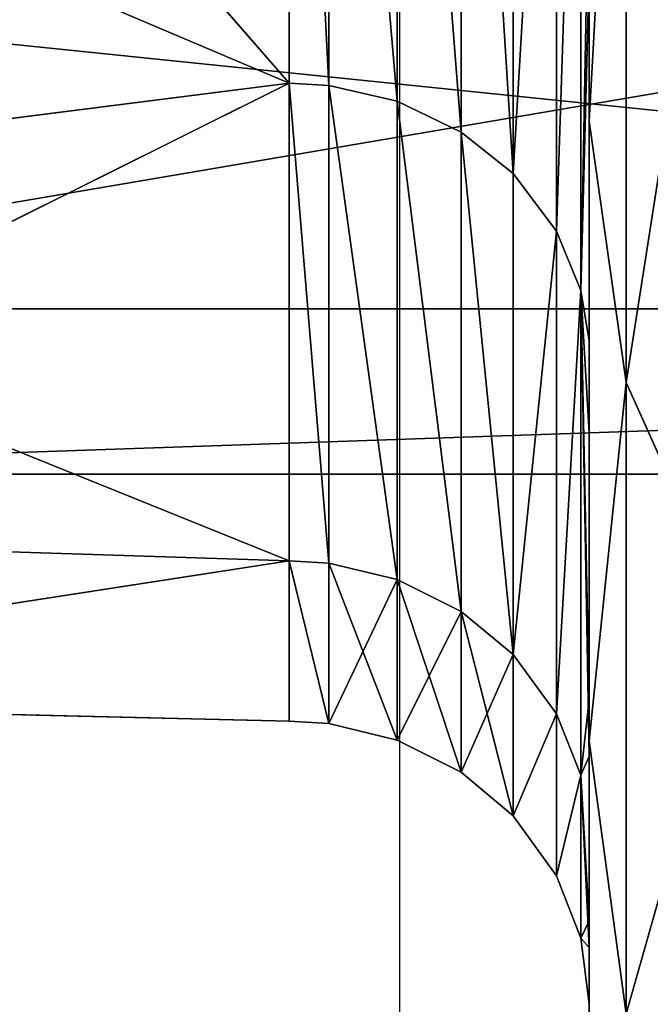
# Model space of a CAD drawing. Units: centimetres. Extents: x -210 to 288, y -206 to 204.
# Drawn here: x -18 to -17, y -30 to -28 of the extents above; entities that cross this region are included whole.
import ezdxf

# ---------------------------------------------------------------- set-up
doc = ezdxf.new("R2010")
doc.units = ezdxf.units.CM
doc.header["$LTSCALE"] = 2.54
doc.layers.get('0').update_dxf_attribs({"color": 255})
doc.layers.add('VP-DIM', color=7, linetype='Continuous')
doc.layers.add('VP-EQ', color=7, linetype='Continuous', true_color=0x8a3492)
doc.layers.get('VP-DIM').off()

# ---------------------------------------------------------------- blocks, each defined once
blk = doc.blocks.new('3DGeom_1841_Defintion')
at = {"color": 0}
for p, q in [((1036.883, 581.927, 265.895), (1110.562, 424.754, 265.895)), ((1036.883, 581.927, 265.895), (1110.562, 424.754, 265.895)), ((1086.86, 335.252, 291.065), (1004.899, 532.764, 358.234)), ((1086.86, 335.252, 291.065), (1004.899, 532.764, 358.234)), ((1103.285, 340.318, 269.288), (1040.24, 500.953, 269.288)), ((1103.285, 340.318, 269.288), (1040.24, 500.953, 269.288)), ((1098.576, 338.866, 271.097), (1035.801, 498.815, 271.097)), ((1098.576, 338.866, 271.097), (1035.801, 498.815, 271.097)), ((1094.03, 337.464, 274.341), (1031.514, 496.751, 274.341)), ((1094.03, 337.464, 274.341), (1031.514, 496.751, 274.341)), ((1090.739, 336.448, 278.209), (1028.411, 495.257, 278.209)), ((1090.739, 336.448, 278.209), (1028.411, 495.257, 278.209)), ((1088.298, 335.696, 282.995), (1026.11, 494.149, 282.995)), ((1088.298, 335.696, 282.995), (1026.11, 494.149, 282.995)), ((1087.048, 335.31, 288.103), (1024.932, 493.581, 288.103)), ((1087.048, 335.31, 288.103), (1024.932, 493.581, 288.103)), ((1110.562, 424.754, 265.895), (1129.958, 432.172, 257.728)), ((1110.562, 424.754, 265.895), (1129.958, 432.172, 257.728)), ((1103.285, 340.318, 269.288), (1078.116, 427.502, 268.675)), ((1103.285, 340.318, 269.288), (1078.116, 427.502, 268.675)), ((1089.883, 416.845, 268.675), (1110.562, 424.754, 265.895)), ((1089.883, 416.845, 268.675), (1110.562, 424.754, 265.895)), ((1110.562, 424.754, 265.895), (1160.572, 258.528, 265.895)), ((1110.562, 424.754, 265.895), (1160.572, 258.528, 265.895)), ((1103.285, 340.318, 269.288), (1098.576, 338.866, 271.097)), ((1103.285, 340.318, 269.288), (1098.576, 338.866, 271.097)), ((1103.285, 340.318, 269.288), (1114.569, 320.669, 268.675)), ((1103.285, 340.318, 269.288), (1114.569, 320.669, 268.675)), ((1103.285, 340.318, 269.288), (1140.211, 212.16, 268.675)), ((1103.285, 340.318, 269.288), (1140.211, 212.16, 268.675)), ((1103.285, 340.318, 269.288), (1141.684, 172.081, 269.288)), ((1103.285, 340.318, 269.288), (1141.684, 172.081, 269.288)), ((1098.576, 338.866, 271.097), (1094.03, 337.464, 274.341)), ((1098.576, 338.866, 271.097), (1094.03, 337.464, 274.341)), ((1098.576, 338.866, 271.097), (1136.811, 171.347, 271.097)), ((1098.576, 338.866, 271.097), (1136.811, 171.347, 271.097)), ((1094.03, 337.464, 274.341), (1090.739, 336.448, 278.209)), ((1094.03, 337.464, 274.341), (1090.739, 336.448, 278.209)), ((1094.03, 337.464, 274.341), (1132.107, 170.638, 274.341)), ((1094.03, 337.464, 274.341), (1132.107, 170.638, 274.341)), ((1090.739, 336.448, 278.209), (1088.298, 335.696, 282.995)), ((1090.739, 336.448, 278.209), (1088.298, 335.696, 282.995)), ((1090.739, 336.448, 278.209), (1128.701, 170.124, 278.209)), ((1090.739, 336.448, 278.209), (1128.701, 170.124, 278.209)), ((1088.298, 335.696, 282.995), (1087.048, 335.31, 288.103)), ((1088.298, 335.696, 282.995), (1087.048, 335.31, 288.103)), ((1088.298, 335.696, 282.995), (1126.176, 169.744, 282.995)), ((1088.298, 335.696, 282.995), (1126.176, 169.744, 282.995)), ((1086.86, 335.252, 291.065), (1087.048, 335.31, 288.103)), ((1086.86, 335.252, 291.065), (1087.048, 335.31, 288.103)), ((1086.86, 335.252, 291.065), (1095.933, 304.284, 358.234)), ((1086.86, 335.252, 291.065), (1095.933, 304.284, 358.234)), ((1087.048, 335.31, 288.103), (1124.882, 169.549, 288.103)), ((1087.048, 335.31, 288.103), (1124.882, 169.549, 288.103)), ((1124.688, 169.519, 291.065), (1095.933, 304.284, 358.234)), ((1124.688, 169.519, 291.065), (1095.933, 304.284, 358.234)), ((1138.961, 253.714, 268.675), (1160.572, 258.528, 265.895)), ((1138.961, 253.714, 268.675), (1160.572, 258.528, 265.895)), ((1140.211, 212.16, 268.675), (1141.684, 172.081, 269.288)), ((1140.211, 212.16, 268.675), (1141.684, 172.081, 269.288)), ((1136.811, 171.347, 271.097), (1141.684, 172.081, 269.288)), ((1136.811, 171.347, 271.097), (1141.684, 172.081, 269.288)), ((1141.684, 172.081, 269.288), (1155.335, 101.453, 268.675)), ((1141.684, 172.081, 269.288), (1155.335, 101.453, 268.675)), ((1141.684, 172.081, 269.288), (1154.58, 0, 269.288)), ((1141.684, 172.081, 269.288), (1154.58, 0, 269.288)), ((1132.107, 170.638, 274.341), (1136.811, 171.347, 271.097)), ((1132.107, 170.638, 274.341), (1136.811, 171.347, 271.097)), ((1136.811, 171.347, 271.097), (1149.652, 0, 271.097)), ((1136.811, 171.347, 271.097), (1149.652, 0, 271.097)), ((1128.701, 170.124, 278.209), (1132.107, 170.638, 274.341)), ((1128.701, 170.124, 278.209), (1132.107, 170.638, 274.341)), ((1132.107, 170.638, 274.341), (1144.894, 0, 274.341)), ((1132.107, 170.638, 274.341), (1144.894, 0, 274.341)), ((1124.882, 169.549, 288.103), (1126.176, 169.744, 282.995)), ((1124.882, 169.549, 288.103), (1126.176, 169.744, 282.995)), ((1126.176, 169.744, 282.995), (1128.701, 170.124, 278.209)), ((1126.176, 169.744, 282.995), (1128.701, 170.124, 278.209)), ((1126.176, 169.744, 282.995), (1138.896, 0, 282.995)), ((1126.176, 169.744, 282.995), (1138.896, 0, 282.995)), ((1128.701, 170.124, 278.209), (1141.45, 0, 278.209)), ((1128.701, 170.124, 278.209), (1141.45, 0, 278.209)), ((1124.688, 169.519, 291.065), (1124.882, 169.549, 288.103)), ((1124.688, 169.519, 291.065), (1124.882, 169.549, 288.103)), ((1124.688, 169.519, 291.065), (1135.723, 61.577, 358.234)), ((1124.688, 169.519, 291.065), (1135.723, 61.577, 358.234)), ((1124.882, 169.549, 288.103), (1137.588, 0, 288.103)), ((1124.882, 169.549, 288.103), (1137.588, 0, 288.103)), ((1155.335, 101.453, 268.675), (1154.58, 0, 269.288)), ((1155.335, 101.453, 268.675), (1154.58, 0, 269.288)), ((1124.688, -169.519, 291.065), (1135.723, 61.577, 358.234)), ((1124.688, -169.519, 291.065), (1135.723, 61.577, 358.234)), ((1137.391, 0, 291.065), (1135.723, 61.577, 358.234)), ((1137.391, 0, 291.065), (1135.723, 61.577, 358.234)), ((1124.882, -169.549, 288.103), (1137.588, 0, 288.103)), ((1124.882, -169.549, 288.103), (1137.588, 0, 288.103)), ((1126.176, -169.744, 282.995), (1138.896, 0, 282.995)), ((1126.176, -169.744, 282.995), (1138.896, 0, 282.995)), ((1128.701, -170.124, 278.209), (1141.45, 0, 278.209)), ((1128.701, -170.124, 278.209), (1141.45, 0, 278.209)), ((1132.107, -170.638, 274.341), (1144.894, 0, 274.341)), ((1132.107, -170.638, 274.341), (1144.894, 0, 274.341)), ((1149.652, 0, 271.097), (1136.811, -171.347, 271.097)), ((1149.652, 0, 271.097), (1136.811, -171.347, 271.097)), ((1154.58, 0, 269.288), (1141.684, -172.081, 269.288)), ((1154.58, 0, 269.288), (1141.684, -172.081, 269.288)), ((1154.58, 0, 269.288), (1153.204, -123.342, 268.675)), ((1154.58, 0, 269.288), (1153.204, -123.342, 268.675)), ((1141.684, -172.081, 269.288), (1153.204, -123.342, 268.675)), ((1141.684, -172.081, 269.288), (1153.204, -123.342, 268.675)), ((1124.882, -169.549, 288.103), (1087.048, -335.31, 288.103)), ((1124.882, -169.549, 288.103), (1087.048, -335.31, 288.103)), ((1124.688, -169.519, 291.065), (1122.408, -184.009, 358.234)), ((1124.688, -169.519, 291.065), (1122.408, -184.009, 358.234)), ((1124.688, -169.519, 291.065), (1124.882, -169.549, 288.103)), ((1124.688, -169.519, 291.065), (1124.882, -169.549, 288.103)), ((1126.176, -169.744, 282.995), (1124.882, -169.549, 288.103)), ((1126.176, -169.744, 282.995), (1124.882, -169.549, 288.103)), ((1126.176, -169.744, 282.995), (1088.298, -335.696, 282.995)), ((1126.176, -169.744, 282.995), (1088.298, -335.696, 282.995)), ((1128.701, -170.124, 278.209), (1090.739, -336.448, 278.209)), ((1128.701, -170.124, 278.209), (1090.739, -336.448, 278.209)), ((1126.176, -169.744, 282.995), (1128.701, -170.124, 278.209)), ((1126.176, -169.744, 282.995), (1128.701, -170.124, 278.209)), ((1128.701, -170.124, 278.209), (1132.107, -170.638, 274.341)), ((1128.701, -170.124, 278.209), (1132.107, -170.638, 274.341)), ((1132.107, -170.638, 274.341), (1094.03, -337.464, 274.341)), ((1132.107, -170.638, 274.341), (1094.03, -337.464, 274.341)), ((1132.107, -170.638, 274.341), (1136.811, -171.347, 271.097)), ((1132.107, -170.638, 274.341), (1136.811, -171.347, 271.097)), ((1136.811, -171.347, 271.097), (1098.576, -338.866, 271.097)), ((1136.811, -171.347, 271.097), (1098.576, -338.866, 271.097)), ((1136.811, -171.347, 271.097), (1141.684, -172.081, 269.288)), ((1136.811, -171.347, 271.097), (1141.684, -172.081, 269.288)), ((1141.684, -172.081, 269.288), (1103.285, -340.318, 269.288)), ((1141.684, -172.081, 269.288), (1103.285, -340.318, 269.288)), ((1141.684, -172.081, 269.288), (1135.695, -235.135, 268.675)), ((1141.684, -172.081, 269.288), (1135.695, -235.135, 268.675)), ((1086.86, -335.252, 291.065), (1122.408, -184.009, 358.234)), ((1086.86, -335.252, 291.065), (1122.408, -184.009, 358.234)), ((1135.695, -235.135, 268.675), (1103.285, -340.318, 269.288)), ((1135.695, -235.135, 268.675), (1103.285, -340.318, 269.288)), ((1138.961, -253.714, 268.675), (1160.572, -258.528, 265.895)), ((1138.961, -253.714, 268.675), (1160.572, -258.528, 265.895)), ((1160.572, -258.528, 265.895), (1110.562, -424.754, 265.895)), ((1160.572, -258.528, 265.895), (1110.562, -424.754, 265.895)), ((1087.048, -335.31, 288.103), (1024.932, -493.581, 288.103)), ((1087.048, -335.31, 288.103), (1024.932, -493.581, 288.103)), ((1086.86, -335.252, 291.065), (1056.61, -420.992, 358.234)), ((1086.86, -335.252, 291.065), (1056.61, -420.992, 358.234)), ((1086.86, -335.252, 291.065), (1087.048, -335.31, 288.103)), ((1086.86, -335.252, 291.065), (1087.048, -335.31, 288.103)), ((1087.048, -335.31, 288.103), (1088.298, -335.696, 282.995)), ((1087.048, -335.31, 288.103), (1088.298, -335.696, 282.995)), ((1088.298, -335.696, 282.995), (1026.11, -494.149, 282.995)), ((1088.298, -335.696, 282.995), (1026.11, -494.149, 282.995)), ((1088.298, -335.696, 282.995), (1090.739, -336.448, 278.209)), ((1088.298, -335.696, 282.995), (1090.739, -336.448, 278.209)), ((1090.739, -336.448, 278.209), (1028.411, -495.257, 278.209)), ((1090.739, -336.448, 278.209), (1028.411, -495.257, 278.209)), ((1090.739, -336.448, 278.209), (1094.03, -337.464, 274.341)), ((1090.739, -336.448, 278.209), (1094.03, -337.464, 274.341)), ((1094.03, -337.464, 274.341), (1031.514, -496.751, 274.341)), ((1094.03, -337.464, 274.341), (1031.514, -496.751, 274.341)), ((1094.03, -337.464, 274.341), (1098.576, -338.866, 271.097)), ((1094.03, -337.464, 274.341), (1098.576, -338.866, 271.097)), ((1098.576, -338.866, 271.097), (1035.801, -498.815, 271.097)), ((1098.576, -338.866, 271.097), (1035.801, -498.815, 271.097)), ((1098.576, -338.866, 271.097), (1103.285, -340.318, 269.288)), ((1098.576, -338.866, 271.097), (1103.285, -340.318, 269.288)), ((1040.24, -500.953, 269.288), (1103.285, -340.318, 269.288)), ((1040.24, -500.953, 269.288), (1103.285, -340.318, 269.288)), ((1068.163, -451.797, 268.675), (1103.285, -340.318, 269.288)), ((1068.163, -451.797, 268.675), (1103.285, -340.318, 269.288)), ((1103.285, -340.318, 269.288), (1107.28, -344.999, 268.675)), ((1103.285, -340.318, 269.288), (1107.28, -344.999, 268.675)), ((1089.883, -416.845, 268.675), (1110.562, -424.754, 265.895)), ((1089.883, -416.845, 268.675), (1110.562, -424.754, 265.895)), ((1110.562, -424.754, 265.895), (1036.883, -581.927, 265.895)), ((1110.562, -424.754, 265.895), (1036.883, -581.927, 265.895)), ((1110.562, -424.754, 265.895), (1129.958, -432.172, 257.728)), ((1110.562, -424.754, 265.895), (1129.958, -432.172, 257.728))]:
    blk.add_line(p, q, dxfattribs=at)
at = {"color": 18, "true_color": 0x000000}
for p, q in [((1017.575, 571.091, 268.675), (1089.883, 416.845, 268.675)), ((1089.883, 416.845, 268.675), (1017.575, 571.091, 268.675)), ((1024.754, 493.496, 291.065), (1086.86, 335.252, 291.065)), ((1086.86, 335.252, 291.065), (1024.754, 493.496, 291.065)), ((1078.116, 427.502, 268.675), (1114.569, 320.669, 268.675)), ((1114.569, 320.669, 268.675), (1078.116, 427.502, 268.675)), ((1089.883, 416.845, 268.675), (1138.961, 253.714, 268.675)), ((1138.961, 253.714, 268.675), (1089.883, 416.845, 268.675)), ((1086.86, 335.252, 291.065), (1124.688, 169.519, 291.065)), ((1124.688, 169.519, 291.065), (1086.86, 335.252, 291.065)), ((1114.569, 320.669, 268.675), (1140.211, 212.16, 268.675)), ((1140.211, 212.16, 268.675), (1114.569, 320.669, 268.675)), ((1138.961, 253.714, 268.675), (1163.765, 85.177, 268.675)), ((1163.765, 85.177, 268.675), (1138.961, 253.714, 268.675)), ((1140.211, 212.16, 268.675), (1155.335, 101.453, 268.675)), ((1155.335, 101.453, 268.675), (1140.211, 212.16, 268.675)), ((1124.688, 169.519, 291.065), (1137.391, 0, 291.065)), ((1137.391, 0, 291.065), (1124.688, 169.519, 291.065)), ((1155.335, 101.453, 268.675), (1159.781, 0, 268.675)), ((1159.781, 0, 268.675), (1155.335, 101.453, 268.675)), ((1137.588, 0, 288.103), (1137.391, 0, 291.065)), ((1137.391, 0, 291.065), (1137.588, 0, 288.103)), ((1138.896, 0, 282.995), (1137.588, 0, 288.103)), ((1137.588, 0, 288.103), (1138.896, 0, 282.995)), ((1141.45, 0, 278.209), (1138.896, 0, 282.995)), ((1138.896, 0, 282.995), (1141.45, 0, 278.209)), ((1144.894, 0, 274.341), (1141.45, 0, 278.209)), ((1141.45, 0, 278.209), (1144.894, 0, 274.341)), ((1149.652, 0, 271.097), (1144.894, 0, 274.341)), ((1144.894, 0, 274.341), (1149.652, 0, 271.097)), ((1154.58, 0, 269.288), (1149.652, 0, 271.097)), ((1149.652, 0, 271.097), (1154.58, 0, 269.288)), ((1159.781, 0, 268.675), (1153.204, -123.342, 268.675)), ((1153.204, -123.342, 268.675), (1159.781, 0, 268.675)), ((1159.781, 0, 268.675), (1154.58, 0, 269.288)), ((1154.58, 0, 269.288), (1159.781, 0, 268.675)), ((1137.391, 0, 291.065), (1124.688, -169.519, 291.065)), ((1124.688, -169.519, 291.065), (1137.391, 0, 291.065)), ((1163.765, -85.177, 268.675), (1138.961, -253.714, 268.675)), ((1138.961, -253.714, 268.675), (1163.765, -85.177, 268.675)), ((1153.204, -123.342, 268.675), (1135.695, -235.135, 268.675)), ((1135.695, -235.135, 268.675), (1153.204, -123.342, 268.675)), ((1124.688, -169.519, 291.065), (1086.86, -335.252, 291.065)), ((1086.86, -335.252, 291.065), (1124.688, -169.519, 291.065)), ((1135.695, -235.135, 268.675), (1107.28, -344.999, 268.675)), ((1107.28, -344.999, 268.675), (1135.695, -235.135, 268.675)), ((1138.961, -253.714, 268.675), (1089.883, -416.845, 268.675)), ((1089.883, -416.845, 268.675), (1138.961, -253.714, 268.675)), ((1086.86, -335.252, 291.065), (1024.754, -493.496, 291.065)), ((1024.754, -493.496, 291.065), (1086.86, -335.252, 291.065)), ((1107.28, -344.999, 268.675), (1068.163, -451.797, 268.675)), ((1068.163, -451.797, 268.675), (1107.28, -344.999, 268.675)), ((1089.883, -416.845, 268.675), (1017.575, -571.091, 268.675)), ((1017.575, -571.091, 268.675), (1089.883, -416.845, 268.675))]:
    blk.add_line(p, q, dxfattribs=at)
mesh = blk.add_polyface(dxfattribs=at)
corners = [(-1154.443, -169.899, 268.675), (-1159.781, 0, 268.675), (-1166.878, 0, 268.675), (-1155.335, -101.453, 268.675), (-1140.211, -212.16, 268.675), (-1117.403, -336.176, 268.675), (-1114.569, -320.669, 268.675), (-1056.547, -495.289, 268.675), (-1078.116, -427.502, 268.675), (-1031.067, -531.03, 268.675), (-973.173, -643.845, 268.675), (-973.526, -630.349, 268.675), (-906.606, -723.297, 268.675), (-869.058, -778.679, 268.675), (-830.06, -809.996, 268.675), (-746.42, -896.917, 268.675), (-744.742, -889.073, 268.675), (-607.874, -996.039, 268.675), (-651.471, -959.519, 268.675), (-551.077, -1020.493, 268.675), (-456.371, -1073.931, 268.675), (-444.277, -1071.312, 268.675), (-295.142, -1128.935, 268.675), (-332.306, -1111.155, 268.675), (-216.34, -1139.425, 268.675), (-127.623, -1159.877, 268.675), (-97.303, -1155.692, 268.675), (42.617, -1166.099, 268.675), (23.346, -1159.546, 268.675), (144.494, -1150.745, 268.675), (211.948, -1147.467, 268.675), (264.663, -1129.179, 268.675), (376.762, -1104.379, 268.675), (382.54, -1094.877, 268.675), (533.546, -1037.753, 268.675), (496.805, -1047.987, 268.675), (606.216, -988.734, 268.675), (678.958, -949.01, 268.675), (709.226, -917.655, 268.675), (809.9, -840.039, 268.675), (804.427, -835.458, 268.675), (882.509, -752.509, 268.675), (923.58, -713.165, 268.675), (959.395, -651.655, 268.675), (1017.575, -571.091, 268.675), (1018.712, -554.364, 268.675), (1089.883, -416.845, 268.675), (1068.163, -451.797, 268.675), (1107.28, -344.999, 268.675), (1138.961, -253.714, 268.675), (1135.695, -235.135, 268.675), (1153.204, -123.342, 268.675), (1163.765, -85.177, 268.675), (1159.781, 0, 268.675), (-1154.443, 169.899, 268.675), (-1153.204, 123.342, 268.675), (-1135.695, 235.135, 268.675), (-1117.403, 336.176, 268.675), (-1107.28, 344.999, 268.675), (-1056.547, 495.289, 268.675), (-1068.163, 451.797, 268.675), (-1018.712, 554.364, 268.675), (-973.173, 643.845, 268.675), (-959.395, 651.655, 268.675), (-869.058, 778.679, 268.675), (-882.509, 752.509, 268.675), (-804.427, 835.458, 268.675), (-746.42, 896.917, 268.675), (-709.226, 917.655, 268.675), (-607.874, 996.039, 268.675), (-606.216, 988.734, 268.675), (-456.371, 1073.931, 268.675), (-496.805, 1047.987, 268.675), (-382.54, 1094.877, 268.675), (-295.142, 1128.935, 268.675), (-264.663, 1129.179, 268.675), (-127.623, 1159.877, 268.675), (-144.494, 1150.745, 268.675), (-23.346, 1159.546, 268.675), (42.617, 1166.099, 268.675), (97.303, 1155.692, 268.675), (211.948, 1147.467, 268.675), (216.34, 1139.425, 268.675), (376.762, 1104.379, 268.675), (332.306, 1111.155, 268.675), (444.277, 1071.312, 268.675), (533.546, 1037.753, 268.675), (551.077, 1020.493, 268.675), (678.958, 949.01, 268.675), (651.471, 959.519, 268.675), (744.742, 889.073, 268.675), (809.9, 840.039, 268.675), (830.06, 809.996, 268.675), (923.58, 713.165, 268.675), (906.606, 723.297, 268.675), (973.526, 630.349, 268.675), (1017.575, 571.091, 268.675), (1031.067, 531.03, 268.675), (1089.883, 416.845, 268.675), (1078.116, 427.502, 268.675), (1114.569, 320.669, 268.675), (1138.961, 253.714, 268.675), (1140.211, 212.16, 268.675), (1163.765, 85.177, 268.675), (1155.335, 101.453, 268.675)]
mesh.append_faces([[corners[k] for k in face] for face in [(0, 1, 2), (1, 0, 3), (3, 0, 4), (4, 5, 6), (6, 7, 8), (8, 7, 9), (9, 10, 11), (11, 10, 12), (12, 13, 14), (14, 15, 16), (16, 17, 18), (18, 17, 19), (19, 20, 21), (21, 22, 23), (23, 22, 24), (24, 25, 26), (26, 27, 28), (28, 27, 29), (29, 30, 31), (31, 32, 33), (33, 34, 35), (35, 34, 36), (36, 37, 38), (38, 39, 40), (40, 39, 41), (41, 42, 43), (43, 44, 45), (45, 46, 47), (47, 46, 48), (48, 49, 50), (50, 49, 51), (51, 52, 53), (54, 56, 57), (57, 58, 59), (59, 61, 62), (62, 63, 64), (64, 66, 67), (67, 68, 69), (69, 70, 71), (71, 73, 74), (74, 75, 76), (76, 78, 79), (79, 80, 81), (81, 82, 83), (83, 85, 86), (86, 87, 88), (88, 90, 91), (91, 92, 93), (93, 95, 96), (96, 97, 98), (98, 100, 101), (101, 102, 103), (103, 53, 52)]], dxfattribs={"vtx0": -1, "vtx1": -1, "color": 18})
mesh.append_faces([[corners[k] for k in face] for face in [(4, 0, 5), (6, 5, 7), (9, 7, 10), (12, 10, 13), (14, 13, 15), (16, 15, 17), (19, 17, 20), (21, 20, 22), (24, 22, 25), (26, 25, 27), (29, 27, 30), (31, 30, 32), (33, 32, 34), (36, 34, 37), (38, 37, 39), (41, 39, 42), (43, 42, 44), (45, 44, 46), (48, 46, 49), (51, 49, 52), (1, 54, 2), (54, 1, 55), (54, 55, 56), (57, 56, 58), (59, 58, 60), (59, 60, 61), (62, 61, 63), (64, 63, 65), (64, 65, 66), (67, 66, 68), (69, 68, 70), (71, 70, 72), (71, 72, 73), (74, 73, 75), (76, 75, 77), (76, 77, 78), (79, 78, 80), (81, 80, 82), (83, 82, 84), (83, 84, 85), (86, 85, 87), (88, 87, 89), (88, 89, 90), (91, 90, 92), (93, 92, 94), (93, 94, 95), (96, 95, 97), (98, 97, 99), (98, 99, 100), (101, 100, 102), (103, 102, 104), (103, 104, 53)]], dxfattribs={"vtx0": -1, "vtx2": -1, "color": 18})
mesh = blk.add_polyface(dxfattribs=at)
corners = [(1110.562, 424.754, 265.895), (1054.992, 592.09, 257.728), (1036.883, 581.927, 265.895), (1129.958, 432.172, 257.728)]
mesh.append_faces([[corners[k] for k in face] for face in [(0, 1, 2), (1, 0, 3)]], dxfattribs={"vtx0": -1, "color": 18})
mesh = blk.add_polyface(dxfattribs=at)
corners = [(1089.883, 416.845, 268.675), (1036.883, 581.927, 265.895), (1017.575, 571.091, 268.675), (1110.562, 424.754, 265.895)]
mesh.append_faces([[corners[k] for k in face] for face in [(0, 1, 2), (1, 0, 3)]], dxfattribs={"vtx0": -1, "color": 18})
mesh = blk.add_polyface(dxfattribs=at)
corners = [(1004.899, 532.764, 358.234), (1095.933, 304.284, 358.234), (1086.86, 335.252, 291.065)]
mesh.append_faces([[corners[k] for k in face] for face in [(0, 1, 2)]], dxfattribs={"color": 18})
mesh = blk.add_polyface(dxfattribs=at)
corners = [(1004.899, 532.764, 358.234), (1086.86, 335.252, 291.065), (1024.754, 493.496, 291.065)]
mesh.append_faces([[corners[k] for k in face] for face in [(0, 1, 2)]], dxfattribs={"color": 18})
mesh = blk.add_polyface(dxfattribs=at)
corners = [(1098.576, 338.866, 271.097), (1040.24, 500.953, 269.288), (1035.801, 498.815, 271.097), (1103.285, 340.318, 269.288)]
mesh.append_faces([[corners[k] for k in face] for face in [(0, 1, 2), (1, 0, 3)]], dxfattribs={"vtx0": -1, "color": 18})
mesh = blk.add_polyface(dxfattribs=at)
corners = [(1103.285, 340.318, 269.288), (1078.116, 427.502, 268.675), (1040.24, 500.953, 269.288)]
mesh.append_faces([[corners[k] for k in face] for face in [(0, 1, 2)]], dxfattribs={"color": 18})
mesh = blk.add_polyface(dxfattribs=at)
corners = [(1094.03, 337.464, 274.341), (1035.801, 498.815, 271.097), (1031.514, 496.751, 274.341), (1098.576, 338.866, 271.097)]
mesh.append_faces([[corners[k] for k in face] for face in [(0, 1, 2), (1, 0, 3)]], dxfattribs={"vtx0": -1, "color": 18})
mesh = blk.add_polyface(dxfattribs=at)
corners = [(1094.03, 337.464, 274.341), (1028.411, 495.257, 278.209), (1090.739, 336.448, 278.209), (1031.514, 496.751, 274.341)]
mesh.append_faces([[corners[k] for k in face] for face in [(0, 1, 2), (1, 0, 3)]], dxfattribs={"vtx0": -1, "color": 18})
mesh = blk.add_polyface(dxfattribs=at)
corners = [(1090.739, 336.448, 278.209), (1026.11, 494.149, 282.995), (1088.298, 335.696, 282.995), (1028.411, 495.257, 278.209)]
mesh.append_faces([[corners[k] for k in face] for face in [(0, 1, 2), (1, 0, 3)]], dxfattribs={"vtx0": -1, "color": 18})
mesh = blk.add_polyface(dxfattribs=at)
corners = [(1088.298, 335.696, 282.995), (1024.932, 493.581, 288.103), (1087.048, 335.31, 288.103), (1026.11, 494.149, 282.995)]
mesh.append_faces([[corners[k] for k in face] for face in [(0, 1, 2), (1, 0, 3)]], dxfattribs={"vtx0": -1, "color": 18})
mesh = blk.add_polyface(dxfattribs=at)
corners = [(1087.048, 335.31, 288.103), (1024.754, 493.496, 291.065), (1086.86, 335.252, 291.065), (1024.932, 493.581, 288.103)]
mesh.append_faces([[corners[k] for k in face] for face in [(0, 1, 2), (1, 0, 3)]], dxfattribs={"vtx0": -1, "color": 18})
mesh = blk.add_polyface(dxfattribs=at)
corners = [(1160.572, 258.528, 265.895), (1129.958, 432.172, 257.728), (1110.562, 424.754, 265.895), (1180.841, 263.044, 257.728)]
mesh.append_faces([[corners[k] for k in face] for face in [(0, 1, 2), (1, 0, 3)]], dxfattribs={"vtx0": -1, "color": 18})
mesh = blk.add_polyface(dxfattribs=at)
corners = [(1114.569, 320.669, 268.675), (1078.116, 427.502, 268.675), (1103.285, 340.318, 269.288)]
mesh.append_faces([[corners[k] for k in face] for face in [(0, 1, 2)]], dxfattribs={"color": 18})
mesh = blk.add_polyface(dxfattribs=at)
corners = [(1138.961, 253.714, 268.675), (1110.562, 424.754, 265.895), (1089.883, 416.845, 268.675), (1160.572, 258.528, 265.895)]
mesh.append_faces([[corners[k] for k in face] for face in [(0, 1, 2), (1, 0, 3)]], dxfattribs={"vtx0": -1, "color": 18})
mesh = blk.add_polyface(dxfattribs=at)
corners = [(1136.811, 171.347, 271.097), (1103.285, 340.318, 269.288), (1098.576, 338.866, 271.097), (1141.684, 172.081, 269.288)]
mesh.append_faces([[corners[k] for k in face] for face in [(0, 1, 2), (1, 0, 3)]], dxfattribs={"vtx0": -1, "color": 18})
mesh = blk.add_polyface(dxfattribs=at)
corners = [(1140.211, 212.16, 268.675), (1114.569, 320.669, 268.675), (1103.285, 340.318, 269.288)]
mesh.append_faces([[corners[k] for k in face] for face in [(0, 1, 2)]], dxfattribs={"color": 18})
mesh = blk.add_polyface(dxfattribs=at)
corners = [(1141.684, 172.081, 269.288), (1140.211, 212.16, 268.675), (1103.285, 340.318, 269.288)]
mesh.append_faces([[corners[k] for k in face] for face in [(0, 1, 2)]], dxfattribs={"color": 18})
mesh = blk.add_polyface(dxfattribs=at)
corners = [(1132.107, 170.638, 274.341), (1098.576, 338.866, 271.097), (1094.03, 337.464, 274.341), (1136.811, 171.347, 271.097)]
mesh.append_faces([[corners[k] for k in face] for face in [(0, 1, 2), (1, 0, 3)]], dxfattribs={"vtx0": -1, "color": 18})
mesh = blk.add_polyface(dxfattribs=at)
corners = [(1132.107, 170.638, 274.341), (1090.739, 336.448, 278.209), (1128.701, 170.124, 278.209), (1094.03, 337.464, 274.341)]
mesh.append_faces([[corners[k] for k in face] for face in [(0, 1, 2), (1, 0, 3)]], dxfattribs={"vtx0": -1, "color": 18})
mesh = blk.add_polyface(dxfattribs=at)
corners = [(1128.701, 170.124, 278.209), (1088.298, 335.696, 282.995), (1126.176, 169.744, 282.995), (1090.739, 336.448, 278.209)]
mesh.append_faces([[corners[k] for k in face] for face in [(0, 1, 2), (1, 0, 3)]], dxfattribs={"vtx0": -1, "color": 18})
mesh = blk.add_polyface(dxfattribs=at)
corners = [(1126.176, 169.744, 282.995), (1087.048, 335.31, 288.103), (1124.882, 169.549, 288.103), (1088.298, 335.696, 282.995)]
mesh.append_faces([[corners[k] for k in face] for face in [(0, 1, 2), (1, 0, 3)]], dxfattribs={"vtx0": -1, "color": 18})
mesh = blk.add_polyface(dxfattribs=at)
corners = [(1124.882, 169.549, 288.103), (1086.86, 335.252, 291.065), (1124.688, 169.519, 291.065), (1087.048, 335.31, 288.103)]
mesh.append_faces([[corners[k] for k in face] for face in [(0, 1, 2), (1, 0, 3)]], dxfattribs={"vtx0": -1, "color": 18})
mesh = blk.add_polyface(dxfattribs=at)
corners = [(1086.86, 335.252, 291.065), (1095.933, 304.284, 358.234), (1124.688, 169.519, 291.065)]
mesh.append_faces([[corners[k] for k in face] for face in [(0, 1, 2)]], dxfattribs={"color": 18})
mesh = blk.add_polyface(dxfattribs=at)
corners = [(1095.933, 304.284, 358.234), (1135.723, 61.577, 358.234), (1124.688, 169.519, 291.065)]
mesh.append_faces([[corners[k] for k in face] for face in [(0, 1, 2)]], dxfattribs={"color": 18})
mesh = blk.add_polyface(dxfattribs=at)
corners = [(1163.765, 85.177, 268.675), (1160.572, 258.528, 265.895), (1138.961, 253.714, 268.675), (1185.846, 86.793, 265.895)]
mesh.append_faces([[corners[k] for k in face] for face in [(0, 1, 2), (1, 0, 3)]], dxfattribs={"vtx0": -1, "color": 18})
mesh = blk.add_polyface(dxfattribs=at)
corners = [(1155.335, 101.453, 268.675), (1140.211, 212.16, 268.675), (1141.684, 172.081, 269.288)]
mesh.append_faces([[corners[k] for k in face] for face in [(0, 1, 2)]], dxfattribs={"color": 18})
mesh = blk.add_polyface(dxfattribs=at)
corners = [(1149.652, 0, 271.097), (1141.684, 172.081, 269.288), (1136.811, 171.347, 271.097), (1154.58, 0, 269.288)]
mesh.append_faces([[corners[k] for k in face] for face in [(0, 1, 2), (1, 0, 3)]], dxfattribs={"vtx0": -1, "color": 18})
mesh = blk.add_polyface(dxfattribs=at)
corners = [(1155.335, 101.453, 268.675), (1141.684, 172.081, 269.288), (1154.58, 0, 269.288)]
mesh.append_faces([[corners[k] for k in face] for face in [(0, 1, 2)]], dxfattribs={"color": 18})
mesh = blk.add_polyface(dxfattribs=at)
corners = [(1144.894, 0, 274.341), (1136.811, 171.347, 271.097), (1132.107, 170.638, 274.341), (1149.652, 0, 271.097)]
mesh.append_faces([[corners[k] for k in face] for face in [(0, 1, 2), (1, 0, 3)]], dxfattribs={"vtx0": -1, "color": 18})
mesh = blk.add_polyface(dxfattribs=at)
corners = [(1132.107, 170.638, 274.341), (1141.45, 0, 278.209), (1144.894, 0, 274.341), (1128.701, 170.124, 278.209)]
mesh.append_faces([[corners[k] for k in face] for face in [(0, 1, 2), (1, 0, 3)]], dxfattribs={"vtx0": -1, "color": 18})
mesh = blk.add_polyface(dxfattribs=at)
corners = [(1126.176, 169.744, 282.995), (1137.588, 0, 288.103), (1138.896, 0, 282.995), (1124.882, 169.549, 288.103)]
mesh.append_faces([[corners[k] for k in face] for face in [(0, 1, 2), (1, 0, 3)]], dxfattribs={"vtx0": -1, "color": 18})
mesh = blk.add_polyface(dxfattribs=at)
corners = [(1128.701, 170.124, 278.209), (1138.896, 0, 282.995), (1141.45, 0, 278.209), (1126.176, 169.744, 282.995)]
mesh.append_faces([[corners[k] for k in face] for face in [(0, 1, 2), (1, 0, 3)]], dxfattribs={"vtx0": -1, "color": 18})
mesh = blk.add_polyface(dxfattribs=at)
corners = [(1137.588, 0, 288.103), (1124.688, 169.519, 291.065), (1137.391, 0, 291.065), (1124.882, 169.549, 288.103)]
mesh.append_faces([[corners[k] for k in face] for face in [(0, 1, 2), (1, 0, 3)]], dxfattribs={"vtx0": -1, "color": 18})
mesh = blk.add_polyface(dxfattribs=at)
corners = [(1124.688, 169.519, 291.065), (1135.723, 61.577, 358.234), (1137.391, 0, 291.065)]
mesh.append_faces([[corners[k] for k in face] for face in [(0, 1, 2)]], dxfattribs={"color": 18})
mesh = blk.add_polyface(dxfattribs=at)
corners = [(1159.781, 0, 268.675), (1155.335, 101.453, 268.675), (1154.58, 0, 269.288)]
mesh.append_faces([[corners[k] for k in face] for face in [(0, 1, 2)]], dxfattribs={"color": 18})
mesh = blk.add_polyface(dxfattribs=at)
corners = [(1135.723, 61.577, 358.234), (1122.408, -184.009, 358.234), (1124.688, -169.519, 291.065)]
mesh.append_faces([[corners[k] for k in face] for face in [(0, 1, 2)]], dxfattribs={"color": 18})
mesh = blk.add_polyface(dxfattribs=at)
corners = [(1135.723, 61.577, 358.234), (1124.688, -169.519, 291.065), (1137.391, 0, 291.065)]
mesh.append_faces([[corners[k] for k in face] for face in [(0, 1, 2)]], dxfattribs={"color": 18})
mesh = blk.add_polyface(dxfattribs=at)
corners = [(1137.588, 0, 288.103), (1124.688, -169.519, 291.065), (1124.882, -169.549, 288.103), (1137.391, 0, 291.065)]
mesh.append_faces([[corners[k] for k in face] for face in [(0, 1, 2), (1, 0, 3)]], dxfattribs={"vtx0": -1, "color": 18})
mesh = blk.add_polyface(dxfattribs=at)
corners = [(1138.896, 0, 282.995), (1124.882, -169.549, 288.103), (1126.176, -169.744, 282.995), (1137.588, 0, 288.103)]
mesh.append_faces([[corners[k] for k in face] for face in [(0, 1, 2), (1, 0, 3)]], dxfattribs={"vtx0": -1, "color": 18})
mesh = blk.add_polyface(dxfattribs=at)
corners = [(1141.45, 0, 278.209), (1126.176, -169.744, 282.995), (1128.701, -170.124, 278.209), (1138.896, 0, 282.995)]
mesh.append_faces([[corners[k] for k in face] for face in [(0, 1, 2), (1, 0, 3)]], dxfattribs={"vtx0": -1, "color": 18})
mesh = blk.add_polyface(dxfattribs=at)
corners = [(1144.894, 0, 274.341), (1128.701, -170.124, 278.209), (1132.107, -170.638, 274.341), (1141.45, 0, 278.209)]
mesh.append_faces([[corners[k] for k in face] for face in [(0, 1, 2), (1, 0, 3)]], dxfattribs={"vtx0": -1, "color": 18})
mesh = blk.add_polyface(dxfattribs=at)
corners = [(1136.811, -171.347, 271.097), (1144.894, 0, 274.341), (1132.107, -170.638, 274.341), (1149.652, 0, 271.097)]
mesh.append_faces([[corners[k] for k in face] for face in [(0, 1, 2), (1, 0, 3)]], dxfattribs={"vtx0": -1, "color": 18})
mesh = blk.add_polyface(dxfattribs=at)
corners = [(1141.684, -172.081, 269.288), (1149.652, 0, 271.097), (1136.811, -171.347, 271.097), (1154.58, 0, 269.288)]
mesh.append_faces([[corners[k] for k in face] for face in [(0, 1, 2), (1, 0, 3)]], dxfattribs={"vtx0": -1, "color": 18})
mesh = blk.add_polyface(dxfattribs=at)
corners = [(1154.58, 0, 269.288), (1141.684, -172.081, 269.288), (1153.204, -123.342, 268.675)]
mesh.append_faces([[corners[k] for k in face] for face in [(0, 1, 2)]], dxfattribs={"color": 18})
mesh = blk.add_polyface(dxfattribs=at)
corners = [(1159.781, 0, 268.675), (1154.58, 0, 269.288), (1153.204, -123.342, 268.675)]
mesh.append_faces([[corners[k] for k in face] for face in [(0, 1, 2)]], dxfattribs={"color": 18})
mesh = blk.add_polyface(dxfattribs=at)
corners = [(1160.572, -258.528, 265.895), (1163.765, -85.177, 268.675), (1138.961, -253.714, 268.675), (1185.846, -86.793, 265.895)]
mesh.append_faces([[corners[k] for k in face] for face in [(0, 1, 2), (1, 0, 3)]], dxfattribs={"vtx0": -1, "color": 18})
mesh = blk.add_polyface(dxfattribs=at)
corners = [(1153.204, -123.342, 268.675), (1141.684, -172.081, 269.288), (1135.695, -235.135, 268.675)]
mesh.append_faces([[corners[k] for k in face] for face in [(0, 1, 2)]], dxfattribs={"color": 18})
mesh = blk.add_polyface(dxfattribs=at)
corners = [(1124.882, -169.549, 288.103), (1086.86, -335.252, 291.065), (1087.048, -335.31, 288.103), (1124.688, -169.519, 291.065)]
mesh.append_faces([[corners[k] for k in face] for face in [(0, 1, 2), (1, 0, 3)]], dxfattribs={"vtx0": -1, "color": 18})
mesh = blk.add_polyface(dxfattribs=at)
corners = [(1124.688, -169.519, 291.065), (1122.408, -184.009, 358.234), (1086.86, -335.252, 291.065)]
mesh.append_faces([[corners[k] for k in face] for face in [(0, 1, 2)]], dxfattribs={"color": 18})
mesh = blk.add_polyface(dxfattribs=at)
corners = [(1126.176, -169.744, 282.995), (1087.048, -335.31, 288.103), (1088.298, -335.696, 282.995), (1124.882, -169.549, 288.103)]
mesh.append_faces([[corners[k] for k in face] for face in [(0, 1, 2), (1, 0, 3)]], dxfattribs={"vtx0": -1, "color": 18})
mesh = blk.add_polyface(dxfattribs=at)
corners = [(1128.701, -170.124, 278.209), (1088.298, -335.696, 282.995), (1090.739, -336.448, 278.209), (1126.176, -169.744, 282.995)]
mesh.append_faces([[corners[k] for k in face] for face in [(0, 1, 2), (1, 0, 3)]], dxfattribs={"vtx0": -1, "color": 18})
mesh = blk.add_polyface(dxfattribs=at)
corners = [(1132.107, -170.638, 274.341), (1090.739, -336.448, 278.209), (1094.03, -337.464, 274.341), (1128.701, -170.124, 278.209)]
mesh.append_faces([[corners[k] for k in face] for face in [(0, 1, 2), (1, 0, 3)]], dxfattribs={"vtx0": -1, "color": 18})
mesh = blk.add_polyface(dxfattribs=at)
corners = [(1098.576, -338.866, 271.097), (1132.107, -170.638, 274.341), (1094.03, -337.464, 274.341), (1136.811, -171.347, 271.097)]
mesh.append_faces([[corners[k] for k in face] for face in [(0, 1, 2), (1, 0, 3)]], dxfattribs={"vtx0": -1, "color": 18})
mesh = blk.add_polyface(dxfattribs=at)
corners = [(1103.285, -340.318, 269.288), (1136.811, -171.347, 271.097), (1098.576, -338.866, 271.097), (1141.684, -172.081, 269.288)]
mesh.append_faces([[corners[k] for k in face] for face in [(0, 1, 2), (1, 0, 3)]], dxfattribs={"vtx0": -1, "color": 18})
mesh = blk.add_polyface(dxfattribs=at)
corners = [(1141.684, -172.081, 269.288), (1103.285, -340.318, 269.288), (1135.695, -235.135, 268.675)]
mesh.append_faces([[corners[k] for k in face] for face in [(0, 1, 2)]], dxfattribs={"color": 18})
mesh = blk.add_polyface(dxfattribs=at)
corners = [(1122.408, -184.009, 358.234), (1056.61, -420.992, 358.234), (1086.86, -335.252, 291.065)]
mesh.append_faces([[corners[k] for k in face] for face in [(0, 1, 2)]], dxfattribs={"color": 18})
mesh = blk.add_polyface(dxfattribs=at)
corners = [(1135.695, -235.135, 268.675), (1103.285, -340.318, 269.288), (1107.28, -344.999, 268.675)]
mesh.append_faces([[corners[k] for k in face] for face in [(0, 1, 2)]], dxfattribs={"color": 18})
mesh = blk.add_polyface(dxfattribs=at)
corners = [(1110.562, -424.754, 265.895), (1138.961, -253.714, 268.675), (1089.883, -416.845, 268.675), (1160.572, -258.528, 265.895)]
mesh.append_faces([[corners[k] for k in face] for face in [(0, 1, 2), (1, 0, 3)]], dxfattribs={"vtx0": -1, "color": 18})
mesh = blk.add_polyface(dxfattribs=at)
corners = [(1129.958, -432.172, 257.728), (1160.572, -258.528, 265.895), (1110.562, -424.754, 265.895), (1180.841, -263.044, 257.728)]
mesh.append_faces([[corners[k] for k in face] for face in [(0, 1, 2), (1, 0, 3)]], dxfattribs={"vtx0": -1, "color": 18})
mesh = blk.add_polyface(dxfattribs=at)
corners = [(1087.048, -335.31, 288.103), (1024.754, -493.496, 291.065), (1024.932, -493.581, 288.103), (1086.86, -335.252, 291.065)]
mesh.append_faces([[corners[k] for k in face] for face in [(0, 1, 2), (1, 0, 3)]], dxfattribs={"vtx0": -1, "color": 18})
mesh = blk.add_polyface(dxfattribs=at)
corners = [(1086.86, -335.252, 291.065), (1056.61, -420.992, 358.234), (1024.754, -493.496, 291.065)]
mesh.append_faces([[corners[k] for k in face] for face in [(0, 1, 2)]], dxfattribs={"color": 18})
mesh = blk.add_polyface(dxfattribs=at)
corners = [(1088.298, -335.696, 282.995), (1024.932, -493.581, 288.103), (1026.11, -494.149, 282.995), (1087.048, -335.31, 288.103)]
mesh.append_faces([[corners[k] for k in face] for face in [(0, 1, 2), (1, 0, 3)]], dxfattribs={"vtx0": -1, "color": 18})
mesh = blk.add_polyface(dxfattribs=at)
corners = [(1090.739, -336.448, 278.209), (1026.11, -494.149, 282.995), (1028.411, -495.257, 278.209), (1088.298, -335.696, 282.995)]
mesh.append_faces([[corners[k] for k in face] for face in [(0, 1, 2), (1, 0, 3)]], dxfattribs={"vtx0": -1, "color": 18})
mesh = blk.add_polyface(dxfattribs=at)
corners = [(1094.03, -337.464, 274.341), (1028.411, -495.257, 278.209), (1031.514, -496.751, 274.341), (1090.739, -336.448, 278.209)]
mesh.append_faces([[corners[k] for k in face] for face in [(0, 1, 2), (1, 0, 3)]], dxfattribs={"vtx0": -1, "color": 18})
mesh = blk.add_polyface(dxfattribs=at)
corners = [(1035.801, -498.815, 271.097), (1094.03, -337.464, 274.341), (1031.514, -496.751, 274.341), (1098.576, -338.866, 271.097)]
mesh.append_faces([[corners[k] for k in face] for face in [(0, 1, 2), (1, 0, 3)]], dxfattribs={"vtx0": -1, "color": 18})
mesh = blk.add_polyface(dxfattribs=at)
corners = [(1040.24, -500.953, 269.288), (1098.576, -338.866, 271.097), (1035.801, -498.815, 271.097), (1103.285, -340.318, 269.288)]
mesh.append_faces([[corners[k] for k in face] for face in [(0, 1, 2), (1, 0, 3)]], dxfattribs={"vtx0": -1, "color": 18})
mesh = blk.add_polyface(dxfattribs=at)
corners = [(1103.285, -340.318, 269.288), (1040.24, -500.953, 269.288), (1068.163, -451.797, 268.675)]
mesh.append_faces([[corners[k] for k in face] for face in [(0, 1, 2)]], dxfattribs={"color": 18})
mesh = blk.add_polyface(dxfattribs=at)
corners = [(1107.28, -344.999, 268.675), (1103.285, -340.318, 269.288), (1068.163, -451.797, 268.675)]
mesh.append_faces([[corners[k] for k in face] for face in [(0, 1, 2)]], dxfattribs={"color": 18})
mesh = blk.add_polyface(dxfattribs=at)
corners = [(1036.883, -581.927, 265.895), (1089.883, -416.845, 268.675), (1017.575, -571.091, 268.675), (1110.562, -424.754, 265.895)]
mesh.append_faces([[corners[k] for k in face] for face in [(0, 1, 2), (1, 0, 3)]], dxfattribs={"vtx0": -1, "color": 18})
mesh = blk.add_polyface(dxfattribs=at)
corners = [(1054.992, -592.09, 257.728), (1110.562, -424.754, 265.895), (1036.883, -581.927, 265.895), (1129.958, -432.172, 257.728)]
mesh.append_faces([[corners[k] for k in face] for face in [(0, 1, 2), (1, 0, 3)]], dxfattribs={"vtx0": -1, "color": 18})
blk = doc.blocks.new('3DGeom_1842_Defintion')
at = {"color": 7, "true_color": 0xffffff}
for p, q in [((1270, 68.857), (1270, 68.857, 406.997)), ((1270, 68.857), (1270, 68.857, 406.997)), ((1255.11, -205.765), (1255.11, -205.765, 406.997)), ((1255.11, -205.765), (1255.11, -205.765, 406.997))]:
    blk.add_line(p, q, dxfattribs=at)
mesh = blk.add_polyface(dxfattribs=at)
corners = [(1225.506, 340.26, 406.997), (1270, 68.857), (1270, 68.857, 406.997), (1225.506, 340.26)]
mesh.append_faces([[corners[k] for k in face] for face in [(0, 1, 2), (1, 0, 3)]], dxfattribs={"vtx0": -1, "color": 7})
mesh = blk.add_polyface(dxfattribs=at)
corners = [(1270, 68.857, 406.997), (1255.11, -205.765), (1255.11, -205.765, 406.997), (1270, 68.857)]
mesh.append_faces([[corners[k] for k in face] for face in [(0, 1, 2), (1, 0, 3)]], dxfattribs={"vtx0": -1, "color": 7})
mesh = blk.add_polyface(dxfattribs=at)
corners = [(1255.11, -205.765, 406.997), (1181.533, -470.766), (1181.533, -470.766, 406.997), (1255.11, -205.765)]
mesh.append_faces([[corners[k] for k in face] for face in [(0, 1, 2), (1, 0, 3)]], dxfattribs={"vtx0": -1, "color": 7})
blk = doc.blocks.new('Group289_1')
at = {"color": 0, "extrusion": (1, -1.22465e-16, 1.33582e-33), "rotation": 360}
for name, xscale, yscale, zscale in [('3DGeom_1841_Defintion', 0.02233180239444643, 0.02233180239444643, 0.02233180239444643), ('3DGeom_1842_Defintion', 0.01965616983691538, 0.01965616983691538, 0.01965616983691538)]:
    blk.add_blockref(name, (109.65, 50.1, -19.55), dxfattribs=dict(at, xscale=xscale, yscale=yscale, zscale=zscale))
blk = doc.blocks.new('Group288_1')
at = {"color": 0}
blk.add_blockref('Group289_1', (0, 0), dxfattribs=at)
blk = doc.blocks.new('Group273_1')
at = {"color": 0}
blk.add_blockref('Group288_1', (0, 0), dxfattribs=at)
blk = doc.blocks.new('Group_3')
at = {"color": 0, "xscale": 1.267180156448442, "yscale": 1.193434536146866, "zscale": 1.197919521559044, "rotation": 180}
blk.add_blockref('Group273_1', (25.9138, 186.212, -4.6658), dxfattribs=at)
blk = doc.blocks.new('Group_2')
at = {"color": 0}
blk.add_blockref('Group_3', (-60, -51.7), dxfattribs=at)
blk = doc.blocks.new('rb1270 3d')
at = {"color": 253, "true_color": 0xcab79a}
blk.add_blockref('Group_2', (0.0851, -2.7382), dxfattribs=at)
blk = doc.blocks.new('1270')
at = {"color": 7}
blk.add_line((3.954, 57.0583), (3.954, -3.937), dxfattribs=at)
blk = doc.blocks.new('rb1270 2d')
at = {"layer": 'VP-EQ'}
blk.add_blockref('1270', (139.9337, 183.2101), dxfattribs=at)

msp = doc.modelspace()

# ---------------------------------------------------------------- block references
msp.add_blockref('rb1270 3d', (0, 0))
at = {"layer": 'VP-DIM'}
msp.add_blockref('rb1270 2d', (-161.1187, -209.7421), dxfattribs=at)

doc.saveas('drawing.dxf')
